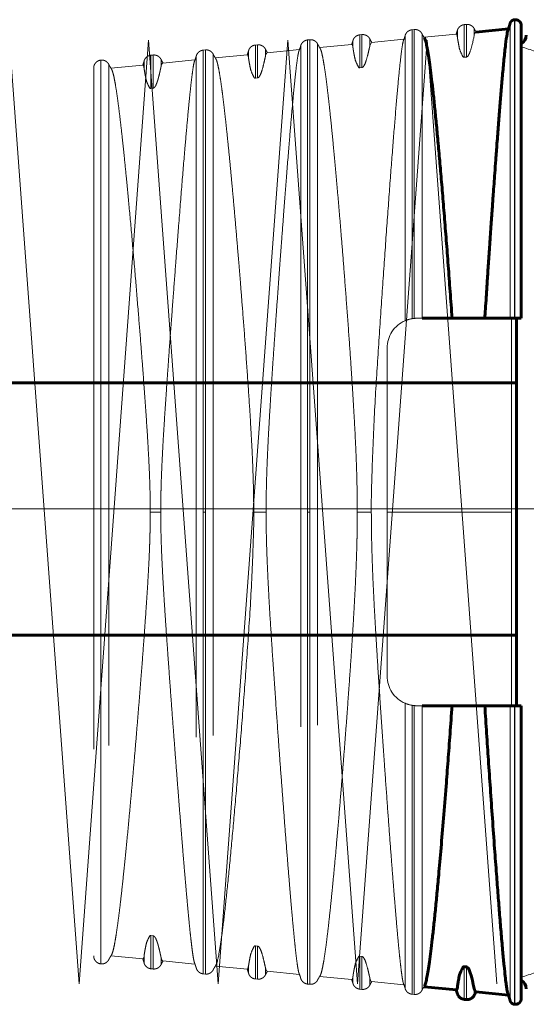
# Model space of a CAD drawing. Units: millimetres. Extents: x 0 to 840, y 0 to 594.
# Drawn here: x 138 to 140, y 559 to 564 of the extents above; entities that cross this region are included whole.
import ezdxf

# ---------------------------------------------------------------- set-up
doc = ezdxf.new("R2010")
doc.units = ezdxf.units.MM
for name, pattern in [('K5LT_AXLED', [19.5, 15, -1.5, 1.5, -1.5]), ('K5LT_BASIC', [0]), ('K5LT_DASHED', [6, 4, -2]), ('K5LT_THIN', [0])]:
    doc.linetypes.add(name, pattern=pattern)
doc.layers.add('Системный слой', color=7, linetype='Continuous')

# ---------------------------------------------------------------- blocks, each defined once
blk = doc.blocks.new('U153')
at = {"layer": 'Системный слой', "color": 30, "linetype": 'K5LT_AXLED', "lineweight": 18, "true_color": 0xff8000}
for q in [(137.037, 558.6604), (137.8537, 558.6604)]:
    blk.add_line((137.4453, 564.2021), q, dxfattribs=at)
blk = doc.blocks.new('U155')
at = {"layer": 'Системный слой', "color": 30, "linetype": 'K5LT_AXLED', "lineweight": 18, "true_color": 0xff8000}
for q in [(137.8537, 558.6604), (138.6703, 558.6604)]:
    blk.add_line((138.262, 564.2021), q, dxfattribs=at)
blk = doc.blocks.new('U156')
at = {"layer": 'Системный слой', "color": 30, "linetype": 'K5LT_AXLED', "lineweight": 18, "true_color": 0xff8000}
for q in [(138.6703, 558.6604), (139.487, 558.6604)]:
    blk.add_line((139.0787, 564.2021), q, dxfattribs=at)
blk = doc.blocks.new('U157')
at = {"layer": 'Системный слой', "color": 30, "linetype": 'K5LT_AXLED', "lineweight": 18, "true_color": 0xff8000}
for q in [(139.487, 558.6604), (140.3037, 558.6604)]:
    blk.add_line((139.8953, 564.2021), q, dxfattribs=at)
blk = doc.blocks.new('U150')
at = {"layer": 'Системный слой'}
for name in ['U153', 'U155', 'U156', 'U157']:
    blk.add_blockref(name, (0, 0), dxfattribs=at)

msp = doc.modelspace()

# ---------------------------------------------------------------- linework, layer by layer
at = {"layer": 'Системный слой', "color": 7, "linetype": 'K5LT_DASHED', "lineweight": 18}
for p, q in [((140.12601, 564.29412), (140.1134, 564.29289)), ((140.1134, 564.10126), (140.1134, 564.29289)), ((140.12601, 564.10252), (140.12601, 564.29412)), ((139.51351, 564.23428), (139.5009, 564.23304)), ((139.5009, 564.03997), (139.5009, 564.23304)), ((139.51351, 564.04123), (139.51351, 564.23428)), ((139.7668, 564.22926), (139.7668, 562.5546)), ((139.81976, 564.2642), (139.80715, 564.26297)), ((139.80715, 564.26297), (139.80715, 562.56638)), ((139.81976, 564.2642), (139.81976, 562.568)), ((139.86588, 564.23894), (139.86588, 562.56872)), ((139.87738, 564.21856), (140.06713, 564.23731)), ((140.07305, 564.21964), (140.07305, 564.25918)), ((140.17213, 564.22958), (140.17213, 564.26886)), ((138.90101, 564.17443), (138.8884, 564.1732)), ((138.8884, 563.97881), (138.8884, 564.1732)), ((138.90101, 563.98007), (138.90101, 564.17443)), ((139.1543, 564.16941), (139.1543, 558.69302)), ((139.20726, 564.20436), (139.19465, 564.20312)), ((139.19465, 564.20312), (139.19465, 561.43122)), ((139.20726, 564.20436), (139.20726, 561.43122)), ((139.25338, 564.17909), (139.25338, 558.68334)), ((139.26529, 564.15806), (139.4544, 564.17675)), ((139.46055, 564.1582), (139.46055, 564.19934)), ((139.55963, 564.16814), (139.55963, 564.20902)), ((139.55963, 564.16814), (139.56893, 564.18808)), ((139.569, 564.18808), (139.75941, 564.2069)), ((138.28851, 564.11459), (138.2759, 564.11336)), ((138.2759, 563.91779), (138.2759, 564.11336)), ((138.28851, 563.91904), (138.28851, 564.11459)), ((138.5418, 564.10957), (138.5418, 558.75287)), ((138.59476, 564.14451), (138.58215, 564.14328)), ((138.58215, 564.14328), (138.58215, 561.43122)), ((138.59476, 564.14451), (138.59476, 561.43122)), ((138.64088, 564.11925), (138.64088, 558.74318)), ((138.6532, 564.09756), (138.84168, 564.11619)), ((138.84805, 564.09678), (138.84805, 564.13949)), ((138.94713, 564.10671), (138.94713, 564.14917)), ((138.95682, 564.12757), (139.14663, 564.14633)), ((137.98226, 564.08467), (137.98196, 564.08464)), ((137.98196, 564.08464), (137.98196, 561.43122)), ((137.98226, 564.08467), (137.98226, 561.43122)), ((138.02838, 564.05941), (138.02838, 558.80302)), ((138.04111, 564.03706), (138.22896, 564.05563)), ((138.23555, 564.03538), (138.23555, 564.07965)), ((138.33463, 564.04531), (138.33463, 564.08933)), ((138.34463, 564.06706), (138.53385, 564.08577)), ((140.1134, 564.10126), (140.12601, 564.10252)), ((137.93983, 564.0382), (137.93983, 558.82424)), ((139.5009, 564.03997), (139.51351, 564.04123)), ((138.8884, 563.97881), (138.90101, 563.98007)), ((138.2759, 563.91779), (138.28851, 563.91904)), ((139.86588, 562.56872), (139.83566, 562.56872)), ((139.66066, 560.46872), (139.66066, 562.39372)), ((137.98196, 561.43122), (137.98226, 561.43122)), ((137.98196, 561.43122), (137.98196, 558.7778)), ((137.98226, 561.43122), (137.98226, 558.77777)), ((138.27163, 561.43122), (138.33303, 561.43122)), ((138.58215, 561.43122), (138.59476, 561.43122)), ((138.58215, 561.43122), (138.58215, 558.71916)), ((138.59476, 561.43122), (138.59476, 558.71793)), ((138.87843, 561.43122), (138.95109, 561.43122)), ((139.19465, 561.43122), (139.20726, 561.43122)), ((139.19465, 561.43122), (139.19465, 558.65932)), ((139.20726, 561.43122), (139.20726, 558.65809)), ((139.48601, 561.43122), (139.56837, 561.43122)), ((139.7668, 560.30784), (139.7668, 558.63318)), ((139.80715, 560.29606), (139.80715, 558.59948)), ((139.81976, 560.29444), (139.81976, 558.59824)), ((139.83566, 560.29372), (139.86588, 560.29372)), ((139.86588, 560.29372), (139.86588, 558.6235)), ((138.2759, 558.94465), (138.28851, 558.9434)), ((138.2759, 558.74908), (138.2759, 558.94465)), ((138.28851, 558.74785), (138.28851, 558.9434)), ((138.8884, 558.88363), (138.90101, 558.88237)), ((138.8884, 558.68924), (138.8884, 558.88363)), ((138.90101, 558.68801), (138.90101, 558.88237)), ((138.04111, 558.82538), (138.22917, 558.80679)), ((138.23555, 558.78278), (138.23555, 558.82706)), ((138.33463, 558.7731), (138.33463, 558.81713)), ((138.34484, 558.79536), (138.53385, 558.77668)), ((139.5009, 558.82247), (139.51351, 558.82121)), ((139.5009, 558.6294), (139.5009, 558.82247)), ((139.51351, 558.62816), (139.51351, 558.82121)), ((137.98226, 558.77777), (137.98196, 558.7778)), ((138.28851, 558.74785), (138.2759, 558.74908)), ((138.6532, 558.76488), (138.84187, 558.74623)), ((138.84805, 558.76566), (138.8419, 558.74624)), ((138.84805, 558.72294), (138.84805, 558.76566)), ((138.94713, 558.71327), (138.94713, 558.75573)), ((138.95699, 558.73485), (139.14663, 558.71611)), ((138.59476, 558.71793), (138.58215, 558.71916)), ((138.90101, 558.68801), (138.8884, 558.68924)), ((139.26529, 558.70438), (139.45457, 558.68567)), ((139.46055, 558.6631), (139.46055, 558.70424)), ((139.55963, 558.65342), (139.55963, 558.69431)), ((139.56915, 558.67435), (139.75941, 558.65554)), ((139.20726, 558.65809), (139.19465, 558.65932)), ((139.51351, 558.62816), (139.5009, 558.6294)), ((139.81976, 558.59824), (139.80715, 558.59948))]:
    msp.add_line(p, q, dxfattribs=at)
at = {"layer": 'Системный слой', "color": 7, "linetype": 'K5LT_THIN', "lineweight": 18}
for p, q in [((140.38202, 564.29947), (140.38202, 562.56872)), ((140.40753, 564.32162), (140.40753, 562.56872)), ((140.40976, 564.32184), (140.40976, 562.56872)), ((140.3912, 562.56872), (140.3912, 561.43122)), ((140.3912, 561.43122), (139.66066, 561.43122)), ((140.3912, 561.43122), (140.3912, 560.29372)), ((140.38202, 560.29372), (140.38202, 558.56297)), ((140.40753, 560.29372), (140.40753, 558.54082)), ((140.40976, 560.29372), (140.40976, 558.5406)), ((140.1134, 558.56955), (140.1134, 558.76119)), ((140.12601, 558.56832), (140.12601, 558.75992)), ((140.07305, 558.60327), (140.07305, 558.6428)), ((140.17213, 558.59358), (140.17213, 558.63286))]:
    msp.add_line(p, q, dxfattribs=at)
at = {"layer": 'Системный слой', "color": 5, "linetype": 'K5LT_BASIC', "lineweight": 60, "true_color": 0x0000ff}
for p, q in [((140.40976, 564.32184), (140.40753, 564.32162)), ((140.44816, 564.28701), (140.44816, 562.56872)), ((140.18118, 564.24858), (140.37218, 564.26746)), ((140.04187, 562.56872), (139.86588, 562.56872)), ((140.04187, 562.56872), (140.23418, 562.56872)), ((140.38202, 562.56872), (140.23418, 562.56872)), ((140.40753, 562.56872), (140.38202, 562.56872)), ((140.40976, 562.56872), (140.40753, 562.56872)), ((140.44816, 562.56872), (140.40976, 562.56872)), ((140.41899, 560.29372), (140.41899, 562.56872)), ((66.34632, 562.18997), (140.41899, 562.18997)), ((66.47763, 560.7083), (140.41899, 560.7083)), ((139.86588, 560.29372), (140.04187, 560.29372)), ((140.23418, 560.29372), (140.04187, 560.29372)), ((140.23418, 560.29372), (140.38202, 560.29372)), ((140.38202, 560.29372), (140.40753, 560.29372)), ((140.40753, 560.29372), (140.40976, 560.29372)), ((140.40976, 560.29372), (140.44816, 560.29372)), ((140.44816, 560.29372), (140.44816, 558.57543)), ((140.1134, 558.76119), (140.12601, 558.75992)), ((139.87738, 558.64389), (140.06727, 558.62512)), ((140.12601, 558.56832), (140.1134, 558.56955)), ((140.18131, 558.61385), (140.37218, 558.59498)), ((140.40976, 558.5406), (140.40753, 558.54082))]:
    msp.add_line(p, q, dxfattribs=at)
at = {"layer": 'Системный слой', "color": 30, "linetype": 'K5LT_AXLED', "lineweight": 18, "true_color": 0xff8000}
msp.add_line((47.72132, 561.44914), (212.42962, 561.44914), dxfattribs=at)
at = {"layer": 'Системный слой', "color": 7, "linetype": 'K5LT_DASHED', "lineweight": 18}
for centre, radius, start, end in [((140.1914, 564.23207), 0.01944, 121.865451, 187.376339), ((138.97198, 564.10784), 0.02488, 127.54947, 182.605925), ((138.36128, 564.04622), 0.02667, 128.575737, 181.939718), ((139.83566, 562.39372), 0.175, 113.172889, 180), ((139.83566, 562.39372), 0.175, 99.375552, 113.172889), ((139.83566, 562.39372), 0.175, 95.21284, 99.375552), ((139.83566, 562.39372), 0.175, 90, 95.21284), ((139.83566, 560.46872), 0.175, 180, 246.827111), ((139.83566, 560.46872), 0.175, 246.827111, 260.624449), ((139.83566, 560.46872), 0.175, 260.624448, 264.78716), ((139.83566, 560.46872), 0.175, 264.78716, 270), ((138.20921, 558.82416), 0.02649, 319.006705, 6.268324), ((139.43825, 558.70109), 0.02252, 316.775595, 8.047669)]:
    msp.add_arc(centre, radius, start, end, dxfattribs=at)
at = {"layer": 'Системный слой', "color": 5, "linetype": 'K5LT_BASIC', "lineweight": 60, "true_color": 0x0000ff}
for centre, radius, start, end in [((140.41899, 564.23122), 0.05833, 299.99681, 359.999707), ((140.41899, 558.63122), 0.05833, 0.000293, 60.00319), ((140.05277, 558.63954), 0.02053, 315.34747, 9.152207), ((140.41316, 558.57543), 0.035, 264.419847, 0)]:
    msp.add_arc(centre, radius, start, end, dxfattribs=at)
at = {"layer": 'Системный слой', "color": 7, "linetype": 'K5LT_THIN', "lineweight": 18}
for centre, radius, start, end in [((141.59996, 567.5673), 3.59397, 251.307868, 252.676909), ((141.59945, 555.29671), 3.59231, 107.322776, 108.692447)]:
    msp.add_arc(centre, radius, start, end, dxfattribs=at)
at = {"layer": 'Системный слой', "color": 7, "linetype": 'K5LT_DASHED', "lineweight": 18}
for points, weights in [([(140.1134, 564.29289), (140.09367, 564.29096), (140.07846, 564.27825), (140.07305, 564.25918)], [0.849852477643, 0.751400169099, 0.751400169099, 0.849852477643]), ([(140.17213, 564.26886), (140.16312, 564.28653), (140.14574, 564.29605), (140.12601, 564.29412)], [0.849892630908, 0.751435670754, 0.751435670754, 0.849892630908]), ([(139.5009, 564.23304), (139.48117, 564.23112), (139.46596, 564.21841), (139.46055, 564.19934)], [0.847919726766, 0.749691320358, 0.749691320358, 0.847919726766]), ([(139.55963, 564.20902), (139.55062, 564.22668), (139.53324, 564.2362), (139.51351, 564.23428)], [0.847959759214, 0.749726715193, 0.749726715193, 0.847959759214]), ([(139.75768, 564.20245), (139.76119, 564.21126), (139.76423, 564.22021), (139.7668, 564.22926)], [0.901308050926, 0.907996813029, 0.915527360775, 0.923899694165]), ([(139.7668, 564.22926), (139.77221, 564.24833), (139.78742, 564.26104), (139.80715, 564.26297)], [0.89172220192, 0.788419438595, 0.788419438595, 0.89172220192]), ([(139.81976, 564.2642), (139.83949, 564.26613), (139.85687, 564.2566), (139.86588, 564.23894)], [0.8918674743, 0.7885478817, 0.7885478817, 0.8918674743]), ([(139.86588, 564.23894), (139.87012, 564.23061), (139.8748, 564.22247), (139.87991, 564.21456)], [0.948406421082, 0.941582194062, 0.935594010224, 0.930441869566]), ([(140.07305, 564.25918), (140.07094, 564.25178), (140.06853, 564.24444), (140.06579, 564.23718)], [0.924907631488, 0.918092726208, 0.911843527564, 0.906160035555]), ([(140.18342, 564.2488), (140.17937, 564.25535), (140.1756, 564.26205), (140.17213, 564.26886)], [0.906846430782, 0.912417462912, 0.918546453784, 0.925233403397]), ([(138.8884, 564.1732), (138.86867, 564.17128), (138.85346, 564.15857), (138.84805, 564.1395)], [0.845979687717, 0.747976027754, 0.747976027754, 0.845979687717]), ([(138.94713, 564.14918), (138.93812, 564.16684), (138.92074, 564.17636), (138.90101, 564.17443)], [0.846020023386, 0.748011690684, 0.748011690684, 0.846020023386]), ([(139.14485, 564.14178), (139.1485, 564.15086), (139.15165, 564.16009), (139.1543, 564.16942)], [0.898267955678, 0.905243646049, 0.913114022293, 0.921879084408]), ([(139.1543, 564.16942), (139.15971, 564.18849), (139.17492, 564.2012), (139.19465, 564.20312)], [0.846949931963, 0.748833872744, 0.748833872744, 0.846949931963]), ([(139.20726, 564.20436), (139.22699, 564.20628), (139.24437, 564.19676), (139.25338, 564.1791)], [0.84699078067, 0.748869989278, 0.748869989278, 0.84699078067]), ([(139.25338, 564.1791), (139.25775, 564.17052), (139.26258, 564.16215), (139.26787, 564.15401)], [0.922206389104, 0.91363952191, 0.905951930786, 0.899143615732]), ([(139.46055, 564.19934), (139.45837, 564.19169), (139.45587, 564.18411), (139.45302, 564.17661)], [0.922890203197, 0.915748200175, 0.909209681106, 0.903274645987]), ([(139.57133, 564.18831), (139.56712, 564.19507), (139.56322, 564.20198), (139.55963, 564.20902)], [0.904005038133, 0.909813719025, 0.9162176973, 0.923216972959]), ([(138.2759, 564.11336), (138.25617, 564.11143), (138.24096, 564.09873), (138.23555, 564.07966)], [0.844031792733, 0.746253789297, 0.746253789297, 0.844031792733]), ([(138.33463, 564.08934), (138.32562, 564.107), (138.30824, 564.11652), (138.28851, 564.11459)], [0.844072906084, 0.746290139816, 0.746290139816, 0.844072906084]), ([(138.53201, 564.0811), (138.53581, 564.09046), (138.53907, 564.09996), (138.5418, 564.10958)], [0.895128954665, 0.90242017325, 0.910661072145, 0.919851651352]), ([(138.5418, 564.10958), (138.54721, 564.12865), (138.56242, 564.14135), (138.58215, 564.14328)], [0.845006399378, 0.747115491318, 0.747115491318, 0.845006399378]), ([(138.59476, 564.14451), (138.61449, 564.14644), (138.63187, 564.13692), (138.64088, 564.11926)], [0.845047421371, 0.747151761063, 0.747151761063, 0.845047421371]), ([(138.64088, 564.11926), (138.64538, 564.11042), (138.65038, 564.10179), (138.65586, 564.09342)], [0.920180102935, 0.91121726195, 0.903187806254, 0.896091735846]), ([(138.84805, 564.1395), (138.8458, 564.1316), (138.8432, 564.12378), (138.84024, 564.11605)], [0.920866260583, 0.913374542806, 0.906525493642, 0.900319113092]), ([(138.95924, 564.12781), (138.95487, 564.13478), (138.95083, 564.14191), (138.94713, 564.14918)], [0.901110023413, 0.907170755768, 0.91386545648, 0.921194125549]), ([(137.93983, 564.03821), (137.93983, 564.06347), (137.95681, 564.08219), (137.98196, 564.08464)], [0.843020689002, 0.697344939882, 0.697369534576, 0.843094473082]), ([(137.98226, 564.08467), (138.00199, 564.0866), (138.01937, 564.07708), (138.02838, 564.05942)], [0.843096406126, 0.745426763815, 0.745426763815, 0.843096406126]), ([(138.02838, 564.05942), (138.03302, 564.05031), (138.03818, 564.04143), (138.04385, 564.03282)], [0.918146446437, 0.908751943739, 0.90034756257, 0.892933302931]), ([(138.23555, 564.07966), (138.23323, 564.07151), (138.23054, 564.06345), (138.22747, 564.05548)], [0.918835172921, 0.910960074336, 0.903768381272, 0.89726009373]), ([(138.34715, 564.06731), (138.34262, 564.07449), (138.33845, 564.08184), (138.33463, 564.08934)], [0.898143329612, 0.90447624945, 0.911483219118, 0.919164238614]), ([(137.93983, 558.82423), (137.93983, 558.79897), (137.95681, 558.78026), (137.98196, 558.7778)], [0.843020689002, 0.697344939882, 0.697369534576, 0.843094473082]), ([(137.98226, 558.77777), (138.00199, 558.77584), (138.01937, 558.78536), (138.02838, 558.80302)], [0.843096406126, 0.745426763815, 0.745426763815, 0.843096406126]), ([(138.02838, 558.80302), (138.03303, 558.81215), (138.0382, 558.82104), (138.04388, 558.82967)], [0.918146446437, 0.908735689718, 0.900318483636, 0.892894828191]), ([(138.23555, 558.78278), (138.23323, 558.79093), (138.23054, 558.79899), (138.22747, 558.80696)], [0.918835172921, 0.910960074336, 0.903768381272, 0.89726009373]), ([(138.34715, 558.79513), (138.34262, 558.78795), (138.33845, 558.7806), (138.33463, 558.7731)], [0.898143329612, 0.90447624945, 0.911483219118, 0.919164238614]), ([(138.2759, 558.74908), (138.25617, 558.75101), (138.24096, 558.76371), (138.23555, 558.78278)], [0.844031792733, 0.746253789297, 0.746253789297, 0.844031792733]), ([(138.33463, 558.7731), (138.32562, 558.75544), (138.30824, 558.74592), (138.28851, 558.74785)], [0.844072906084, 0.746290139816, 0.746290139816, 0.844072906084]), ([(138.53204, 558.78126), (138.53582, 558.77194), (138.53907, 558.76246), (138.5418, 558.75286)], [0.895184927128, 0.902462340662, 0.91068458207, 0.919851651352]), ([(138.5418, 558.75286), (138.54721, 558.73379), (138.56242, 558.72109), (138.58215, 558.71916)], [0.845006399378, 0.747115491318, 0.747115491318, 0.845006399378]), ([(138.59476, 558.71793), (138.61449, 558.716), (138.63187, 558.72552), (138.64088, 558.74318)], [0.845047421371, 0.747151761063, 0.747151761063, 0.845047421371]), ([(138.64088, 558.74318), (138.64539, 558.75204), (138.6504, 558.76068), (138.65589, 558.76908)], [0.920180102935, 0.911198504625, 0.903154202446, 0.896047196399]), ([(138.84805, 558.72294), (138.8458, 558.73084), (138.8432, 558.73866), (138.84024, 558.74639)], [0.920866260583, 0.913374542806, 0.906525493642, 0.900319113092]), ([(138.95924, 558.73463), (138.95487, 558.72766), (138.95083, 558.72053), (138.94713, 558.71326)], [0.901110023413, 0.907170755768, 0.91386545648, 0.921194125549]), ([(138.8884, 558.68924), (138.86867, 558.69117), (138.85346, 558.70387), (138.84805, 558.72294)], [0.845979687717, 0.747976027754, 0.747976027754, 0.845979687717]), ([(138.94713, 558.71326), (138.93812, 558.6956), (138.92074, 558.68608), (138.90101, 558.68801)], [0.846020023386, 0.748011690684, 0.748011690684, 0.846020023386]), ([(139.14488, 558.72057), (139.14852, 558.71152), (139.15166, 558.70233), (139.1543, 558.69302)], [0.898336663992, 0.905295314397, 0.913142787869, 0.921879084408]), ([(139.1543, 558.69302), (139.15971, 558.67395), (139.17492, 558.66124), (139.19465, 558.65932)], [0.846949932008, 0.748833872784, 0.748833872784, 0.846949932008]), ([(139.20726, 558.65809), (139.22699, 558.65616), (139.24437, 558.66568), (139.25338, 558.68334)], [0.846990780714, 0.748869989317, 0.748869989317, 0.846990780714]), ([(139.25338, 558.68334), (139.25776, 558.69193), (139.2626, 558.70032), (139.2679, 558.70848)], [0.922206389104, 0.913623954951, 0.905923995258, 0.899106510025]), ([(139.46055, 558.6631), (139.45837, 558.67075), (139.45587, 558.67834), (139.45302, 558.68583)], [0.922890203197, 0.915748200175, 0.909209681106, 0.903274645987]), ([(139.5009, 558.6294), (139.48117, 558.63132), (139.46596, 558.64403), (139.46055, 558.6631)], [0.847919726791, 0.74969132038, 0.74969132038, 0.847919726791]), ([(139.55963, 558.65342), (139.55062, 558.63576), (139.53324, 558.62624), (139.51351, 558.62816)], [0.847959759238, 0.749726715215, 0.749726715215, 0.847959759238]), ([(139.57133, 558.67413), (139.56712, 558.66737), (139.56322, 558.66046), (139.55963, 558.65342)], [0.904005038133, 0.909813719025, 0.9162176973, 0.923216972959]), ([(139.75771, 558.65991), (139.76121, 558.65112), (139.76423, 558.6422), (139.7668, 558.63318)], [0.901370869105, 0.908043951973, 0.915553560326, 0.923899694165]), ([(139.7668, 558.63318), (139.77221, 558.61411), (139.78742, 558.6014), (139.80715, 558.59948)], [0.891725397196, 0.78842226371, 0.78842226371, 0.891725397196]), ([(139.81976, 558.59824), (139.83949, 558.59632), (139.85687, 558.60584), (139.86588, 558.6235)], [0.8918674743, 0.7885478817, 0.7885478817, 0.8918674743]), ([(139.86588, 558.6235), (139.87012, 558.63183), (139.8748, 558.63997), (139.8799, 558.64788)], [0.948406421082, 0.941583139746, 0.935595669894, 0.930444011526])]:
    msp.add_rational_spline(points, weights, degree=3, dxfattribs=at)
at = {"layer": 'Системный слой', "color": 5, "linetype": 'K5LT_BASIC', "lineweight": 60, "true_color": 0x0000ff}
for points, weights in [([(140.37053, 564.26317), (140.37521, 564.27505), (140.37904, 564.28717), (140.38202, 564.29947)], [0.906129281418, 0.912585599516, 0.920539513363, 0.92999102296]), ([(140.38202, 564.29947), (140.38505, 564.31195), (140.39475, 564.32037), (140.40753, 564.32162)], [0.892480727079, 0.782516831281, 0.782516831281, 0.892480727079]), ([(140.40976, 564.32184), (140.43177, 564.32399), (140.44816, 564.30913), (140.44816, 564.28701)], [0.892480400514, 0.697264518882, 0.697234777999, 0.892391177864]), ([(140.07305, 558.60326), (140.07094, 558.61067), (140.06853, 558.61801), (140.06579, 558.62526)], [0.924907631488, 0.918092726208, 0.911843527563, 0.906160035555]), ([(140.1134, 558.56955), (140.09367, 558.57148), (140.07846, 558.58419), (140.07305, 558.60326)], [0.849852477649, 0.751400169104, 0.751400169104, 0.849852477649]), ([(140.17213, 558.59358), (140.16312, 558.57592), (140.14574, 558.56639), (140.12601, 558.56832)], [0.849892630913, 0.751435670759, 0.751435670759, 0.849892630913]), ([(140.18342, 558.61364), (140.17937, 558.60709), (140.1756, 558.60039), (140.17213, 558.59358)], [0.906846430728, 0.912417462858, 0.91854645373, 0.925233403343]), ([(140.37053, 558.59928), (140.37521, 558.5874), (140.37904, 558.57527), (140.38202, 558.56297)], [0.906123732603, 0.912581042064, 0.920536805516, 0.92999102296]), ([(140.38202, 558.56297), (140.38505, 558.55049), (140.39475, 558.54207), (140.40753, 558.54082)], [0.892480727079, 0.782516831281, 0.782516831281, 0.892480727079])]:
    msp.add_rational_spline(points, weights, degree=3, dxfattribs=at)
at = {"layer": 'Системный слой', "color": 7, "linetype": 'K5LT_DASHED', "lineweight": 18}
for points, knots in [([(140.06752, 564.23734), (140.06799, 564.23731), (140.06892, 564.23664), (140.0701, 564.23412), (140.07098, 564.23107), (140.07157, 564.22844), (140.07202, 564.22615), (140.07239, 564.22404), (140.07269, 564.22215), (140.0729, 564.22065), (140.07303, 564.21978), (140.07305, 564.21961), (140.07305, 564.21964)], [0, 0, 0, 0, 1.7354171, 3.6470833, 5.1700575, 6.3433169, 7.366679, 8.4238859, 9.5498611, 10.6992307, 11.8493385, 13, 13, 13, 13]), ([(140.12601, 564.10252), (140.12618, 564.10254), (140.12651, 564.10258), (140.12696, 564.10267), (140.12745, 564.1028), (140.12795, 564.10292), (140.12887, 564.1035), (140.12881, 564.10283), (140.13281, 564.10662), (140.13396, 564.10638), (140.1482, 564.13075), (140.16561, 564.19656), (140.17419, 564.2407), (140.17213, 564.22958)], [0, 0, 0, 0, 1, 2, 3, 4.3333333, 6, 7.5824986, 8.7474957, 9.529939, 10.1789936, 11.6806631, 14, 14, 14, 14]), ([(139.45479, 564.17678), (139.45492, 564.17677), (139.45564, 564.17662), (139.45681, 564.17517), (139.45808, 564.17156), (139.45907, 564.16731), (139.4598, 564.16327), (139.46026, 564.16026), (139.46048, 564.15871), (139.46053, 564.15828), (139.46055, 564.1582)], [0, 0, 0, 0, 0.4206294, 2.2763651, 4.0322704, 5.6380659, 7.3801888, 8.9096055, 10.1437359, 11, 11, 11, 11]), ([(139.51351, 564.04123), (139.51368, 564.04125), (139.51402, 564.04129), (139.51448, 564.04139), (139.51496, 564.04151), (139.51551, 564.04172), (139.51623, 564.04184), (139.51695, 564.04283), (139.51999, 564.04293), (139.53385, 564.06493), (139.54844, 564.11729), (139.55449, 564.14477), (139.55765, 564.15911), (139.55859, 564.1634), (139.55886, 564.16462), (139.55923, 564.16635), (139.55949, 564.1675), (139.55961, 564.16805), (139.55964, 564.16819), (139.55963, 564.16817), (139.55963, 564.16814)], [0, 0, 0, 0, 1.5, 3, 4.5, 6.5, 9, 11.5, 13.5, 15, 17, 18.55, 19.6501932, 19.8005797, 19.9511594, 20.101739, 20.5534781, 20.7040578, 20.8528984, 21, 21, 21, 21]), ([(139.7577, 564.20249), (139.75596, 564.1981), (139.75124, 564.17895), (139.74227, 564.11558), (139.73057, 564.00601), (139.71585, 563.84358), (139.70074, 563.66015), (139.68277, 563.42859), (139.66338, 563.1672), (139.64287, 562.88035), (139.62193, 562.57807), (139.60126, 562.2576), (139.58108, 561.93192), (139.56774, 561.52911), (139.56637, 561.41451), (139.56837, 561.43122)], [0, 0, 0, 0, 0.8244262, 2.0890573, 3.3536885, 4.6183196, 5.8829508, 7.1475819, 8.4122131, 9.6768442, 10.9414754, 12.2061065, 13.4707377, 14.7353688, 16, 16, 16, 16]), ([(138.84208, 564.11622), (138.84267, 564.11619), (138.84378, 564.11525), (138.84517, 564.11186), (138.84627, 564.10753), (138.84703, 564.10349), (138.84755, 564.10031), (138.84787, 564.09805), (138.848, 564.09708), (138.84805, 564.09678)], [0, 0, 0, 0, 1.7890624, 3.4874266, 5.1008726, 6.6294003, 7.7594657, 8.8829989, 10, 10, 10, 10]), ([(139.14484, 564.14176), (139.14306, 564.13725), (139.13859, 564.11925), (139.13059, 564.06543), (139.12105, 563.9815), (139.11099, 563.87946), (139.09985, 563.75598), (139.08639, 563.59658), (139.07115, 563.40617), (139.05616, 563.21175), (139.04344, 563.04271), (139.03238, 562.89318), (139.02172, 562.74685), (139.01131, 562.60132), (139.00158, 562.46254), (138.9928, 562.33445), (138.98463, 562.21159), (138.97717, 562.09467), (138.97045, 561.98326), (138.96492, 561.88378), (138.96066, 561.7985), (138.95755, 561.72745), (138.95527, 561.66631), (138.95361, 561.61246), (138.95246, 561.5646), (138.95175, 561.52431), (138.95136, 561.4912), (138.95117, 561.46505), (138.9511, 561.44563), (138.95108, 561.43377), (138.95109, 561.43115), (138.95109, 561.43122)], [0, 0, 0, 0, 1.6903303, 3.9459336, 6.0605617, 7.8932394, 9.7259171, 11.8405453, 14.2371238, 16.2773483, 17.8202437, 19.0655247, 20.3538814, 21.677482, 22.8060669, 23.8735625, 24.8502074, 25.7516655, 26.5563706, 27.2725178, 27.8710721, 28.3817949, 28.827115, 29.2527298, 29.6691723, 30.0733323, 30.4597959, 30.8360447, 31.2155657, 31.6047165, 32, 32, 32, 32]), ([(139.48601, 561.43122), (139.48601, 561.44805), (139.48587, 561.4879), (139.48503, 561.558), (139.48298, 561.6491), (139.47927, 561.75701), (139.47385, 561.87724), (139.46708, 562.00413), (139.45869, 562.14414), (139.44838, 562.30244), (139.43578, 562.48328), (139.42196, 562.67127), (139.40813, 562.85132), (139.39549, 563.01015), (139.38384, 563.15176), (139.37285, 563.28128), (139.36215, 563.40317), (139.35176, 563.51735), (139.34167, 563.62364), (139.33194, 563.72139), (139.3226, 563.81004), (139.31373, 563.88885), (139.30541, 563.95706), (139.29773, 564.01409), (139.29075, 564.06012), (139.28451, 564.09562), (139.27898, 564.12175), (139.27415, 564.13963), (139.27047, 564.14944), (139.2684, 564.15321), (139.26768, 564.15429)], [0, 0, 0, 0, 0.4247357, 0.9989155, 1.7304048, 2.6349347, 3.5709264, 4.5541109, 5.5844884, 6.8115027, 8.2272885, 9.8318457, 11.3420172, 12.7420721, 14.0162793, 15.2904865, 16.5646937, 17.8389009, 19.1131081, 20.3873153, 21.6615225, 22.9357297, 24.1949925, 25.4243665, 26.5939629, 27.7037816, 28.7302263, 29.6795893, 30.5345666, 31, 31, 31, 31]), ([(138.2294, 564.05565), (138.22988, 564.05561), (138.2309, 564.0549), (138.23237, 564.05182), (138.23376, 564.04656), (138.23485, 564.04041), (138.23536, 564.0368), (138.23555, 564.03538)], [0, 0, 0, 0, 1.2070415, 2.6806462, 4.4597544, 6.3466873, 8, 8, 8, 8]), ([(138.53201, 564.0811), (138.53048, 564.07725), (138.52645, 564.06215), (138.51962, 564.01985), (138.51207, 563.95878), (138.50513, 563.89501), (138.49762, 563.82028), (138.48783, 563.71569), (138.47439, 563.56222), (138.45761, 563.35961), (138.43937, 563.13008), (138.42237, 562.91025), (138.4086, 562.72878), (138.39733, 562.57789), (138.38771, 562.44727), (138.37854, 562.32059), (138.37007, 562.20087), (138.36216, 562.08554), (138.35449, 561.96894), (138.34754, 561.85523), (138.34195, 561.75189), (138.33827, 561.67076), (138.33591, 561.6063), (138.33441, 561.55278), (138.33354, 561.5064), (138.33316, 561.47087), (138.33304, 561.44739), (138.33303, 561.43507), (138.33303, 561.43179), (138.33303, 561.43122)], [0, 0, 0, 0, 1.3577964, 3.3468383, 4.9380719, 6.131497, 7.3249222, 8.9161557, 10.9051976, 13.2920479, 15.6788982, 17.6458397, 19.1928723, 20.2978955, 21.3808184, 22.3775494, 23.310189, 24.1367464, 24.921313, 25.7543368, 26.4722744, 27.0751259, 27.5120601, 27.9688847, 28.4459272, 28.9236248, 29.3453756, 29.710852, 30, 30, 30, 30]), ([(138.87843, 561.43122), (138.87844, 561.45409), (138.87816, 561.50062), (138.87688, 561.5751), (138.87444, 561.6602), (138.87017, 561.76641), (138.86322, 561.90148), (138.85309, 562.0675), (138.84038, 562.2542), (138.82633, 562.44651), (138.81267, 562.62468), (138.80045, 562.77855), (138.7898, 562.90889), (138.78005, 563.02547), (138.7706, 563.13561), (138.76122, 563.24229), (138.75193, 563.3451), (138.74276, 563.44344), (138.73377, 563.5366), (138.72501, 563.62391), (138.71651, 563.70479), (138.70835, 563.77856), (138.70056, 563.84477), (138.69318, 563.9031), (138.68626, 563.95322), (138.67983, 563.9951), (138.67417, 564.02746), (138.66947, 564.05054), (138.66591, 564.06551), (138.66306, 564.07579), (138.66033, 564.08414), (138.6578, 564.09017), (138.65615, 564.093), (138.65552, 564.09392)], [0, 0, 0, 0, 0.6795372, 1.3586274, 2.1119061, 3.0298987, 4.2190216, 5.6659671, 7.3404198, 9.0785595, 10.7314375, 12.1413646, 13.3699902, 14.5138728, 15.6756301, 16.8570496, 18.0500877, 19.2534037, 20.4638696, 21.6850603, 22.9151884, 24.1515727, 25.3879569, 26.6171913, 27.8357009, 29.0295076, 30.1917835, 31.1286789, 31.8559592, 32.3815071, 32.9027473, 33.5661439, 34, 34, 34, 34]), ([(138.90101, 563.98007), (138.90118, 563.98009), (138.90151, 563.98013), (138.90198, 563.98023), (138.90246, 563.98034), (138.90302, 563.98056), (138.90372, 563.98067), (138.90458, 563.98175), (138.90744, 563.98172), (138.92134, 564.00357), (138.93593, 564.05567), (138.94199, 564.08317), (138.94515, 564.0976), (138.94609, 564.10193), (138.94635, 564.10316), (138.94666, 564.10456), (138.94689, 564.1056), (138.94703, 564.10629), (138.94711, 564.10663), (138.94714, 564.10677), (138.94713, 564.10675), (138.94713, 564.10671)], [0, 0, 0, 0, 1.5714286, 3.1428571, 4.7142857, 6.8095238, 9.4285714, 12.047619, 14.1428571, 15.7142857, 17.8095238, 19.4333333, 20.5859179, 20.743468, 20.9012217, 21.0589754, 21.3744828, 21.5322365, 21.6899902, 21.8459113, 22, 22, 22, 22]), ([(138.27163, 561.43122), (138.27163, 561.45177), (138.27136, 561.49375), (138.27006, 561.56147), (138.26757, 561.6393), (138.26326, 561.73688), (138.25653, 561.85781), (138.24758, 561.99625), (138.23755, 562.13833), (138.22694, 562.28079), (138.2151, 562.43389), (138.20093, 562.61063), (138.18413, 562.81285), (138.16589, 563.02388), (138.14806, 563.22107), (138.13245, 563.3854), (138.11958, 563.51401), (138.10903, 563.61412), (138.09976, 563.69747), (138.09106, 563.77102), (138.08263, 563.83699), (138.0745, 563.89494), (138.06666, 563.94421), (138.05928, 563.98341), (138.05246, 564.01191), (138.04746, 564.02631), (138.04476, 564.03139), (138.04398, 564.03262)], [0, 0, 0, 0, 0.5433006, 1.0858715, 1.6866607, 2.4165807, 3.3585085, 4.414684, 5.4645123, 6.4505797, 7.5209879, 8.8506863, 10.4709005, 12.3094038, 14.1549136, 15.8461942, 17.2425109, 18.4344018, 19.5350951, 20.6524208, 21.7863791, 22.9286536, 24.0750863, 25.221519, 26.3679517, 27.5143844, 28, 28, 28, 28]), ([(138.28851, 563.91904), (138.28866, 563.91906), (138.28894, 563.91909), (138.28941, 563.91918), (138.28983, 563.91929), (138.29019, 563.91939), (138.29047, 563.91949), (138.2908, 563.91961), (138.29109, 563.91973), (138.29127, 563.91982), (138.29149, 563.91992), (138.29179, 563.92007), (138.29214, 563.92026), (138.29246, 563.92045), (138.29285, 563.9207), (138.29333, 563.92103), (138.29398, 563.92153), (138.29468, 563.92213), (138.29523, 563.92264), (138.29541, 563.92282), (138.29563, 563.92305), (138.29604, 563.92347), (138.29673, 563.92422), (138.2977, 563.92539), (138.29889, 563.927), (138.3004, 563.92926), (138.30248, 563.9328), (138.30525, 563.93832), (138.30865, 563.94634), (138.31223, 563.95625), (138.31563, 563.96697), (138.31848, 563.97684), (138.32093, 563.98595), (138.32315, 563.99466), (138.32526, 564.00332), (138.32722, 564.01169), (138.32899, 564.01946), (138.33056, 564.02653), (138.3319, 564.03264), (138.33299, 564.03769), (138.33382, 564.04155), (138.33439, 564.04419), (138.33458, 564.04509), (138.33463, 564.04531)], [0, 0, 0, 0, 2.8518519, 5.4320988, 9.6613757, 11.6208113, 13.6209877, 15.6269841, 17.5250984, 19.2334286, 20.6987527, 21.9446907, 22.9741524, 23.8238696, 24.5034131, 25.0964149, 25.7374095, 26.5431251, 27.3334497, 28.0252597, 28.5048793, 28.9458405, 29.4013904, 29.8139814, 30.1836135, 30.5631528, 31.0688393, 31.7458052, 32.5130356, 33.4259627, 34.2831458, 35.0594868, 35.7173389, 36.4130109, 37.1591381, 37.9179007, 38.7145696, 39.5365093, 40.3963554, 41.2688368, 42.1665891, 43.0769768, 44, 44, 44, 44]), ([(138.04391, 558.82972), (138.04594, 558.83286), (138.05011, 558.84267), (138.05688, 558.86805), (138.06409, 558.90371), (138.07178, 558.94961), (138.07992, 559.00537), (138.08847, 559.07051), (138.09744, 559.14481), (138.10684, 559.22815), (138.11667, 559.32044), (138.12695, 559.42163), (138.13764, 559.53138), (138.14871, 559.64924), (138.16013, 559.77482), (138.1718, 559.90688), (138.18353, 560.04334), (138.19507, 560.18105), (138.20628, 560.31834), (138.21683, 560.45092), (138.22673, 560.57908), (138.23575, 560.69984), (138.24406, 560.81593), (138.25195, 560.93272), (138.25885, 561.04482), (138.2641, 561.14386), (138.26728, 561.21767), (138.26915, 561.27223), (138.27024, 561.31291), (138.27089, 561.34532), (138.27126, 561.37038), (138.27146, 561.39008), (138.27157, 561.40601), (138.27161, 561.41863), (138.27163, 561.42775), (138.27163, 561.43196), (138.27163, 561.43188), (138.27163, 561.43122)], [0, 0, 0, 0, 1.5497053, 3.0684676, 4.5872299, 6.1059921, 7.6247544, 9.1435167, 10.662279, 12.1810413, 13.6998035, 15.2185658, 16.7373281, 18.2560904, 19.7748527, 21.2936149, 22.784252, 24.2467638, 25.6530252, 27.0311613, 28.2996091, 29.4864937, 30.5383772, 31.5368227, 32.5835078, 33.4703057, 34.1972164, 34.6787581, 35.1448783, 35.5639596, 35.9206597, 36.2465958, 36.5733851, 36.9045987, 37.2490854, 37.615694, 38, 38, 38, 38]), ([(138.33303, 561.43122), (138.33303, 561.4197), (138.33312, 561.39254), (138.33368, 561.34494), (138.33502, 561.28394), (138.33739, 561.21306), (138.34074, 561.13608), (138.34481, 561.05692), (138.34951, 560.97495), (138.35477, 560.88981), (138.36083, 560.79689), (138.36793, 560.69235), (138.37642, 560.57142), (138.38574, 560.44208), (138.39526, 560.31242), (138.40428, 560.19139), (138.41292, 560.07669), (138.42135, 559.96585), (138.42973, 559.85701), (138.438, 559.75069), (138.44612, 559.64757), (138.45406, 559.54812), (138.46178, 559.45291), (138.46923, 559.36285), (138.47635, 559.2786), (138.48337, 559.19772), (138.49069, 559.11615), (138.49805, 559.03788), (138.50486, 558.97007), (138.51058, 558.91728), (138.51554, 558.87535), (138.51991, 558.84232), (138.52354, 558.81868), (138.52645, 558.80258), (138.52901, 558.79078), (138.53095, 558.78402), (138.53208, 558.78114), (138.53237, 558.78047)], [0, 0, 0, 0, 0.3772307, 0.8798602, 1.5075436, 2.2595915, 3.0102603, 3.76783, 4.5412701, 5.3478301, 6.1881997, 7.1945088, 8.3729686, 9.7380705, 11.0528134, 12.306159, 13.4919013, 14.7114637, 15.962438, 17.2327515, 18.5224149, 19.8217637, 21.1259815, 22.4302414, 23.7345645, 25.0389402, 26.4883659, 28.2278599, 29.8915389, 31.33439, 32.6184789, 33.9508002, 35.1242646, 35.9317616, 36.7128184, 37.6619914, 38, 38, 38, 38]), ([(138.65586, 558.76921), (138.65806, 558.77262), (138.66455, 558.78825), (138.67622, 558.84184), (138.69217, 558.94795), (138.7099, 559.0947), (138.7286, 559.27119), (138.75032, 559.49746), (138.77191, 559.73981), (138.79546, 560.02033), (138.81928, 560.32009), (138.84229, 560.63466), (138.8649, 560.96197), (138.87905, 561.33746), (138.88049, 561.44473), (138.87843, 561.43122)], [0, 0, 0, 0, 0.7041542, 1.978808, 3.2534618, 4.5281156, 5.8027694, 7.0774233, 8.3520771, 9.6267309, 10.9013847, 12.1760385, 13.4506924, 14.7253462, 16, 16, 16, 16]), ([(138.95109, 561.43122), (138.95108, 561.40554), (138.95141, 561.35353), (138.9529, 561.27382), (138.95559, 561.1837), (138.96015, 561.07176), (138.96773, 560.9242), (138.97859, 560.74312), (138.99222, 560.53539), (139.00686, 560.32357), (139.02082, 560.12799), (139.03377, 559.95023), (139.04616, 559.78329), (139.05861, 559.6187), (139.06975, 559.47477), (139.07958, 559.3509), (139.0881, 559.24611), (139.09617, 559.14994), (139.10375, 559.06302), (139.11082, 558.98567), (139.11729, 558.91893), (139.12313, 558.86292), (139.12878, 558.81365), (139.13403, 558.77361), (139.13879, 558.74423), (139.1423, 558.72817), (139.14425, 558.72214), (139.14494, 558.72042)], [0, 0, 0, 0, 0.5778464, 1.1556573, 1.7334325, 2.5036807, 3.5090273, 4.7921333, 6.2455269, 7.8689947, 9.363126, 10.6428841, 12.0487729, 13.495542, 14.9831912, 16.127843, 17.2714976, 18.4111631, 19.5478368, 20.6795243, 21.8092173, 22.8971753, 23.9453928, 25.2145372, 26.3685985, 27.4075767, 28, 28, 28, 28]), ([(139.26773, 558.70823), (139.26995, 558.7116), (139.27431, 558.7223), (139.28126, 558.75031), (139.28837, 558.78777), (139.29595, 558.83581), (139.30394, 558.89395), (139.31231, 558.96151), (139.32106, 559.03835), (139.33023, 559.1245), (139.3402, 559.22366), (139.35144, 559.34136), (139.36439, 559.48396), (139.37828, 559.64419), (139.39211, 559.81058), (139.40471, 559.96781), (139.41627, 560.11664), (139.42695, 560.25872), (139.43698, 560.3968), (139.44624, 560.52931), (139.45467, 560.65588), (139.46235, 560.7782), (139.46934, 560.89915), (139.47522, 561.01405), (139.47951, 561.11368), (139.48227, 561.19353), (139.48389, 561.25387), (139.48487, 561.30112), (139.48543, 561.33862), (139.48575, 561.36905), (139.48592, 561.39301), (139.48599, 561.41105), (139.48601, 561.42345), (139.48601, 561.43002), (139.48601, 561.43129), (139.48601, 561.43122)], [0, 0, 0, 0, 1.6558003, 3.0868087, 4.517817, 5.9488253, 7.3798336, 8.8108419, 10.2418503, 11.6728586, 13.1038669, 14.6938761, 16.4428863, 18.3508974, 20.0910742, 21.6545833, 23.0237579, 24.357599, 25.6304897, 26.83448, 27.9360031, 28.9527257, 29.9258765, 30.8481007, 31.6864265, 32.350484, 32.8897966, 33.3462633, 33.7805839, 34.1865563, 34.5719612, 34.9470606, 35.3119608, 35.6616751, 36, 36, 36, 36]), ([(139.56837, 561.43122), (139.56836, 561.3949), (139.56893, 561.32053), (139.57146, 561.20565), (139.57564, 561.08523), (139.58126, 560.95961), (139.58819, 560.82713), (139.59619, 560.68865), (139.60518, 560.5432), (139.61482, 560.39419), (139.62491, 560.24316), (139.63521, 560.09293), (139.64678, 559.92756), (139.65928, 559.75261), (139.6724, 559.57342), (139.68383, 559.4211), (139.69374, 559.29253), (139.70227, 559.18472), (139.71036, 559.08582), (139.71796, 558.9966), (139.72503, 558.91766), (139.73147, 558.85019), (139.73727, 558.79399), (139.74239, 558.74922), (139.7469, 558.71448), (139.75077, 558.68932), (139.75406, 558.67225), (139.75632, 558.66369), (139.75751, 558.6604), (139.75783, 558.65962)], [0, 0, 0, 0, 0.8269304, 1.676831, 2.549702, 3.4685135, 4.4102953, 5.420988, 6.4776213, 7.6031654, 8.7516798, 9.9461348, 11.1635601, 12.8174208, 14.4712816, 16.1251423, 17.3655379, 18.6059334, 19.846329, 21.0867246, 22.3271201, 23.5675157, 24.7642677, 25.9173762, 26.9831975, 28.0053754, 28.8979553, 29.7045808, 30, 30, 30, 30]), ([(138.28851, 558.9434), (138.28866, 558.94338), (138.28894, 558.94335), (138.28941, 558.94326), (138.28983, 558.94315), (138.29019, 558.94305), (138.29047, 558.94295), (138.2908, 558.94283), (138.29109, 558.94271), (138.29127, 558.94262), (138.29149, 558.94252), (138.29179, 558.94237), (138.29214, 558.94218), (138.29246, 558.94199), (138.29285, 558.94174), (138.29333, 558.94141), (138.29398, 558.94091), (138.29468, 558.94031), (138.29523, 558.9398), (138.29541, 558.93962), (138.29563, 558.93939), (138.29604, 558.93897), (138.29673, 558.93822), (138.2977, 558.93705), (138.29889, 558.93544), (138.3004, 558.93318), (138.30248, 558.92964), (138.30525, 558.92412), (138.30865, 558.9161), (138.31223, 558.90619), (138.31563, 558.89548), (138.31848, 558.8856), (138.32093, 558.87649), (138.32315, 558.86778), (138.32526, 558.85912), (138.32722, 558.85075), (138.32899, 558.84298), (138.33056, 558.83591), (138.3319, 558.8298), (138.33299, 558.82475), (138.33382, 558.82089), (138.33439, 558.81825), (138.33458, 558.81735), (138.33463, 558.81713)], [0, 0, 0, 0, 2.8518519, 5.4320988, 9.6613757, 11.6208113, 13.6209877, 15.6269841, 17.5250984, 19.2334286, 20.6987528, 21.9446909, 22.9741529, 23.8238702, 24.5034141, 25.0964161, 25.737411, 26.543127, 27.333452, 28.0252624, 28.5048822, 28.9458437, 29.4013938, 29.8139851, 30.1836176, 30.5631571, 31.0688439, 31.7458101, 32.5130406, 33.4259677, 34.2831507, 35.0594915, 35.7173434, 36.413015, 37.1591419, 37.9179041, 38.7145726, 39.5365119, 40.3963574, 41.2688384, 42.1665902, 43.0769774, 44, 44, 44, 44]), ([(138.90101, 558.88237), (138.90118, 558.88235), (138.90151, 558.88231), (138.90198, 558.88222), (138.90246, 558.8821), (138.90302, 558.88188), (138.90372, 558.88177), (138.90458, 558.88069), (138.90744, 558.88072), (138.92134, 558.85887), (138.93593, 558.80677), (138.94199, 558.77927), (138.94515, 558.76485), (138.94609, 558.76052), (138.94635, 558.75929), (138.94666, 558.75789), (138.94689, 558.75684), (138.94703, 558.75615), (138.94711, 558.75581), (138.94714, 558.75567), (138.94713, 558.75569), (138.94713, 558.75573)], [0, 0, 0, 0, 1.5714286, 3.1428571, 4.7142857, 6.8095238, 9.4285714, 12.047619, 14.1428571, 15.7142857, 17.8095238, 19.4333333, 20.5859179, 20.743468, 20.9012217, 21.0589754, 21.3744828, 21.5322365, 21.6899902, 21.8459113, 22, 22, 22, 22]), ([(138.34436, 558.79542), (138.34387, 558.79551), (138.34261, 558.79608), (138.34074, 558.79827), (138.33892, 558.80196), (138.33746, 558.80605), (138.33632, 558.80996), (138.33548, 558.81333), (138.3349, 558.81585), (138.33469, 558.81684), (138.33463, 558.81713)], [0, 0, 0, 0, 1.014394, 2.6830825, 4.2587486, 5.7040609, 7.1120417, 8.4453593, 9.7413454, 11, 11, 11, 11]), ([(139.51351, 558.82121), (139.51368, 558.82119), (139.51402, 558.82115), (139.51448, 558.82106), (139.51496, 558.82094), (139.51551, 558.82072), (139.51623, 558.8206), (139.51695, 558.81961), (139.51999, 558.81951), (139.53385, 558.79751), (139.54844, 558.74515), (139.55449, 558.71767), (139.55765, 558.70333), (139.55859, 558.69904), (139.55886, 558.69782), (139.55923, 558.69609), (139.55949, 558.69494), (139.55961, 558.69439), (139.55964, 558.69425), (139.55963, 558.69427), (139.55963, 558.69431)], [0, 0, 0, 0, 1.5, 3, 4.5, 6.5, 9, 11.5, 13.5, 15, 17, 18.55, 19.6501932, 19.8005797, 19.9511594, 20.101739, 20.5534781, 20.7040578, 20.8528984, 21, 21, 21, 21]), ([(138.95643, 558.73493), (138.95626, 558.73497), (138.95508, 558.73534), (138.95224, 558.73825), (138.94959, 558.74567), (138.94788, 558.75231), (138.94733, 558.75481), (138.94713, 558.75573)], [0, 0, 0, 0, 0.2773282, 1.9418399, 5.0634398, 6.544937, 8, 8, 8, 8]), ([(139.56871, 558.6744), (139.56782, 558.67456), (139.56617, 558.67574), (139.56406, 558.67937), (139.56242, 558.68367), (139.56123, 558.68769), (139.56039, 558.69094), (139.55986, 558.69324), (139.55968, 558.69409), (139.55963, 558.69431)], [0, 0, 0, 0, 1.7612233, 3.4396549, 4.9734697, 6.3626677, 7.6554545, 8.8518301, 10, 10, 10, 10])]:
    msp.add_open_spline(points, degree=3, knots=knots, dxfattribs=at)
at = {"layer": 'Системный слой', "color": 5, "linetype": 'K5LT_BASIC', "lineweight": 60, "true_color": 0x0000ff}
for points, knots in [([(140.37055, 564.26321), (140.3687, 564.2585), (140.36417, 564.23932), (140.35617, 564.18197), (140.34696, 564.09599), (140.33808, 564.00095), (140.32973, 563.90427), (140.32179, 563.80733), (140.31376, 563.70551), (140.30596, 563.60333), (140.29882, 563.50763), (140.29296, 563.4278), (140.288, 563.35926), (140.28301, 563.28971), (140.27705, 563.20566), (140.26979, 563.10184), (140.26196, 562.98823), (140.25441, 562.87705), (140.24783, 562.77855), (140.24224, 562.69366), (140.23763, 562.62261), (140.23521, 562.58486), (140.23418, 562.56872)], [0, 0, 0, 0, 1.7767221, 4.0107513, 6.0120692, 7.7341334, 9.1304017, 10.4335854, 11.6824698, 12.9158402, 13.9242562, 14.7154748, 15.2933748, 15.8673962, 16.6043156, 17.4924973, 18.5086704, 19.4783011, 20.4013896, 21.2934499, 22.154482, 23, 23, 23, 23]), ([(140.04187, 562.56872), (140.03818, 562.62165), (140.03071, 562.7264), (140.01939, 562.87939), (140.00806, 563.02735), (139.99681, 563.16955), (139.9857, 563.30529), (139.97485, 563.4335), (139.96431, 563.55325), (139.95416, 563.66378), (139.94446, 563.76447), (139.93518, 563.85565), (139.92628, 563.93744), (139.91775, 564.00985), (139.90955, 564.07267), (139.90178, 564.12495), (139.89446, 564.16607), (139.88766, 564.19564), (139.88292, 564.20923), (139.88041, 564.21376), (139.87988, 564.21459)], [0, 0, 0, 0, 1.215852, 2.4317041, 3.6475561, 4.8634081, 6.0792601, 7.2951122, 8.5109642, 9.7268162, 10.9426683, 12.1585203, 13.3743723, 14.5902243, 15.8060764, 17.0219284, 18.2377804, 19.4536325, 20.6694845, 21, 21, 21, 21]), ([(139.87989, 558.64786), (139.88244, 558.65186), (139.88718, 558.66455), (139.8946, 558.69708), (139.9018, 558.7377), (139.90945, 558.78904), (139.91749, 558.85059), (139.9259, 558.92164), (139.93467, 559.00199), (139.94383, 559.09159), (139.95339, 559.19048), (139.96448, 559.31088), (139.97725, 559.45636), (139.99179, 559.63044), (140.00559, 559.80316), (140.01841, 559.9701), (140.03012, 560.12777), (140.03796, 560.23764), (140.04187, 560.29372)], [0, 0, 0, 0, 1.4337648, 2.5316545, 3.6295442, 4.7274339, 5.8253236, 6.9232133, 8.021103, 9.1189927, 10.2168824, 11.3147721, 12.778625, 14.242478, 15.7063309, 16.8042206, 17.9021103, 19, 19, 19, 19]), ([(140.23418, 560.29372), (140.23768, 560.23898), (140.24468, 560.13105), (140.25552, 559.9686), (140.26693, 559.80144), (140.27913, 559.62681), (140.29119, 559.45846), (140.30229, 559.30767), (140.31215, 559.17771), (140.32142, 559.05949), (140.33064, 558.94705), (140.33939, 558.84692), (140.34711, 558.76574), (140.35347, 558.70578), (140.35854, 558.66392), (140.36247, 558.63645), (140.36559, 558.61834), (140.36832, 558.60579), (140.37001, 558.60045), (140.37085, 558.59848)], [0, 0, 0, 0, 1.1392556, 2.2785113, 3.5443508, 4.9367744, 6.4557819, 7.8482055, 9.114045, 10.3798846, 11.7723082, 13.2913157, 14.6767068, 15.921449, 17.0114776, 17.9010815, 18.5972933, 19.2653753, 20, 20, 20, 20]), ([(140.12601, 558.75992), (140.12618, 558.7599), (140.12651, 558.75986), (140.12696, 558.75977), (140.12745, 558.75964), (140.12795, 558.75952), (140.12887, 558.75894), (140.12881, 558.75961), (140.13281, 558.75582), (140.13396, 558.75606), (140.1482, 558.73169), (140.16561, 558.66588), (140.17419, 558.62175), (140.17213, 558.63286)], [0, 0, 0, 0, 1, 2, 3, 4.3333333, 6, 7.5824985, 8.7474954, 9.5299384, 10.1789927, 11.6806625, 14, 14, 14, 14]), ([(140.18082, 558.61391), (140.18009, 558.61405), (140.17851, 558.61508), (140.17642, 558.61854), (140.17473, 558.623), (140.17355, 558.627), (140.17275, 558.63016), (140.17227, 558.63222), (140.17214, 558.63281), (140.17213, 558.63286)], [0, 0, 0, 0, 1.4303744, 3.1904714, 4.7766543, 6.2106766, 7.527461, 8.7882182, 10, 10, 10, 10])]:
    msp.add_open_spline(points, degree=3, knots=knots, dxfattribs=at)
at = {"layer": 'Системный слой', "color": 7, "linetype": 'K5LT_DASHED', "lineweight": 18}
for points in [[(140.07305, 564.21964), (140.07381, 564.21435), (140.07557, 564.2013), (140.08129, 564.17393), (140.08603, 564.14221), (140.11117, 564.0941), (140.10829, 564.10433), (140.11051, 564.10097), (140.11078, 564.1016), (140.11137, 564.10128), (140.1118, 564.10128), (140.11225, 564.10122), (140.11269, 564.10121), (140.11322, 564.10124), (140.1134, 564.10125), (140.1134, 564.10126)], [(139.46055, 564.1582), (139.46131, 564.15277), (139.4631, 564.13954), (139.46882, 564.11212), (139.47356, 564.08054), (139.49871, 564.03284), (139.49582, 564.043), (139.49802, 564.03968), (139.49832, 564.04031), (139.49891, 564.03999), (139.49935, 564.03998), (139.4998, 564.03993), (139.50024, 564.03993), (139.50078, 564.03996), (139.50093, 564.03997), (139.5009, 564.03997)], [(138.84805, 564.09678), (138.84882, 564.09128), (138.8506, 564.07794), (138.85633, 564.05052), (138.86108, 564.01904), (138.88622, 563.97173), (138.88337, 563.9818), (138.88553, 563.97852), (138.88584, 563.97914), (138.88645, 563.97883), (138.88689, 563.97882), (138.88735, 563.97877), (138.88778, 563.97877), (138.88816, 563.97879), (138.8884, 563.97881)], [(138.23555, 564.03538), (138.23632, 564.02982), (138.23811, 564.01644), (138.24374, 563.98922), (138.24881, 563.95749), (138.27281, 563.91174), (138.26914, 563.92157), (138.27348, 563.91729), (138.2732, 563.91817), (138.27396, 563.91779), (138.27436, 563.9178), (138.27484, 563.91775), (138.27528, 563.91775), (138.27567, 563.91777), (138.2759, 563.91779)], [(138.23555, 558.82706), (138.23632, 558.83262), (138.23811, 558.846), (138.24374, 558.87322), (138.24881, 558.90495), (138.27281, 558.9507), (138.26914, 558.94088), (138.27348, 558.94515), (138.2732, 558.94427), (138.27396, 558.94465), (138.27436, 558.94464), (138.27484, 558.94469), (138.27528, 558.94469), (138.27567, 558.94467), (138.2759, 558.94465)], [(138.84805, 558.76566), (138.84882, 558.77116), (138.8506, 558.7845), (138.85633, 558.81192), (138.86108, 558.8434), (138.88622, 558.89072), (138.88337, 558.88064), (138.88553, 558.88392), (138.88584, 558.8833), (138.88645, 558.88361), (138.88689, 558.88362), (138.88735, 558.88367), (138.88778, 558.88367), (138.88816, 558.88365), (138.8884, 558.88363)], [(139.46055, 558.70424), (139.46131, 558.70967), (139.4631, 558.7229), (139.46882, 558.75032), (139.47356, 558.7819), (139.49871, 558.8296), (139.49582, 558.81944), (139.49802, 558.82276), (139.49832, 558.82214), (139.49891, 558.82245), (139.49935, 558.82246), (139.4998, 558.82251), (139.50024, 558.82251), (139.50078, 558.82249), (139.50093, 558.82247), (139.5009, 558.82247)]]:
    msp.add_open_spline(points, degree=3, dxfattribs=at)
at = {"layer": 'Системный слой', "color": 5, "linetype": 'K5LT_BASIC', "lineweight": 60, "true_color": 0x0000ff}
msp.add_open_spline([(140.07305, 558.6428), (140.07381, 558.64809), (140.07557, 558.66114), (140.08129, 558.68851), (140.08603, 558.72023), (140.11117, 558.76834), (140.10829, 558.75811), (140.11051, 558.76147), (140.11078, 558.76084), (140.11137, 558.76116), (140.1118, 558.76117), (140.11225, 558.76122), (140.11269, 558.76123), (140.11322, 558.7612), (140.1134, 558.76119), (140.1134, 558.76119)], degree=3, dxfattribs=at)

# ---------------------------------------------------------------- block references
at = {"layer": 'Системный слой'}
msp.add_blockref('U150', (0, 0), dxfattribs=at)

doc.saveas('drawing.dxf')
